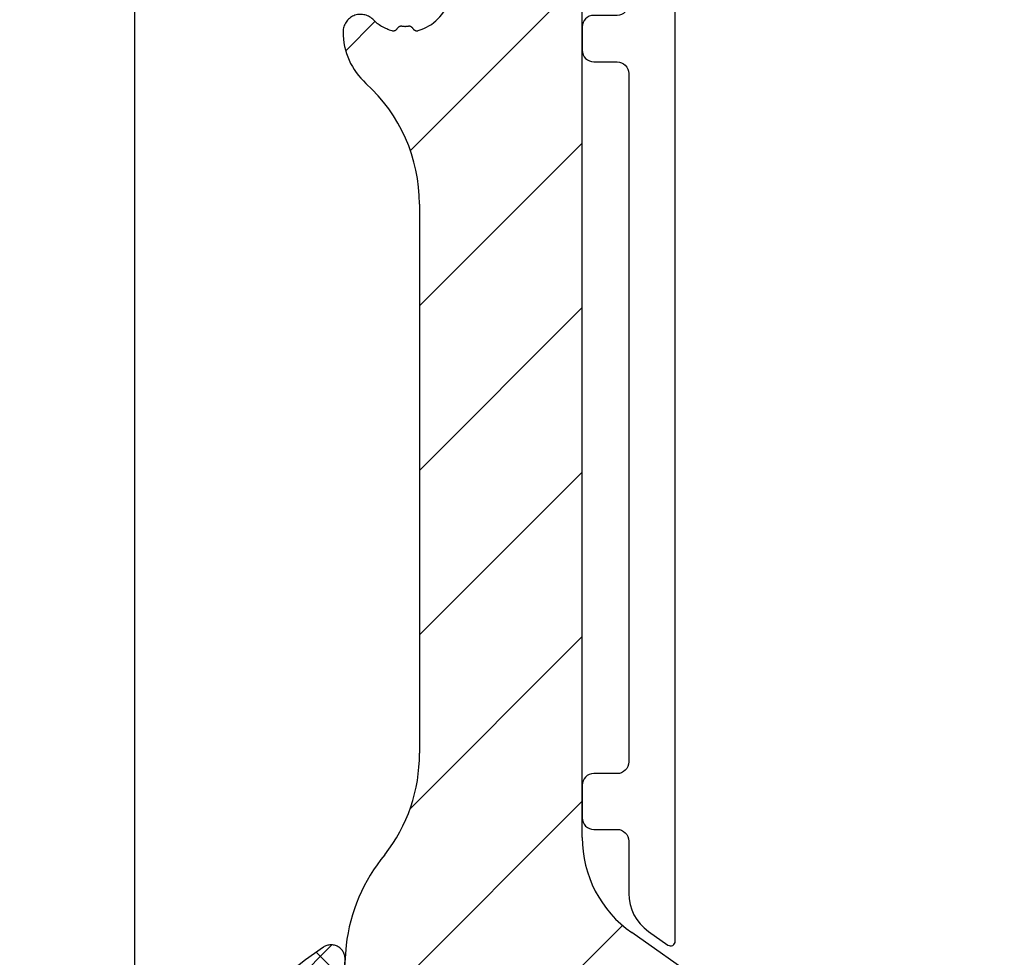
# Model space of a CAD drawing. Units: millimetres. Extents: x -3 to 1303, y 684 to 1971.
# Drawn here: x 807 to 850, y 1121 to 1161 of the extents above; entities that cross this region are included whole.
import ezdxf

# ---------------------------------------------------------------- set-up
doc = ezdxf.new("R2010")
doc.units = ezdxf.units.MM
doc.linetypes.add('ACISOTGB', pattern=[9, 4, -1, 1, -1, 1, -1])
doc.linetypes.add('AUSGEZOGEN', pattern=[2000.1, 2000, -0.1])
doc.layers.get('DEFPOINTS').update_dxf_attribs({"color": 5, "linetype": 'AUSGEZOGEN'})
for name, color, linetype in [('-ALU', 2, 'AUSGEZOGEN'), ('-ALU-BLENDE', 113, 'Continuous'), ('-GUMMI', 30, 'AUSGEZOGEN')]:
    doc.layers.add(name, color=color, linetype=linetype)
doc.layers.add('-GLAS', color=1, linetype='AUSGEZOGEN', lineweight=25)
doc.styles.get("Standard").update_dxf_attribs({"font": 'arial.ttf'})

# ---------------------------------------------------------------- blocks, each defined once
blk = doc.blocks.new('BA-Z-P9717-16(S)')
at = {"layer": '-GUMMI'}
h = blk.add_hatch(dxfattribs=at)
h.set_pattern_fill('ANSI37', color=256, scale=0.5, angle=90, style=0)
h.set_pattern_definition([(135, (-5556.674115072348, -5691.492984657599), (-1.122532015133644, -1.122532015133644), []), (225, (-5556.674115072348, -5691.492984657599), (1.122532015133644, -1.122532015133644), [])])
edge = h.paths.add_edge_path()
edge.add_line((0, 0), (0.5008117156130538, -0.4408089729095082))
edge.add_line((0.5008117156130538, -0.4408089729095082), (10.50207901617705, -3.393920170159618))
edge.add_arc((9.270682964924163, 3.496918948914754), 7.00000000000049, 280.1318354350901, 355.6817877263091)
edge.add_line((16.25081171562761, 2.969849101917134), (17.80080806364094, 23.49687058476593))
edge.add_arc((17.20251131358054, 23.54204800022217), 0.6000000000001176, 355.6817877263767, 483.9480560570034)
edge.add_arc((27.54259261783136, 8.182227981686083), 19.11597559893405, 123.9480560569917, 168.9775928037352)
edge.add_arc((9.760811715625096, 11.64587343801031), 0.9999999999998983, 168.9775928036425, 179.9999999996873)
edge.add_line((8.760811715625096, 11.64587343801577), (8.760811715613272, -0.1822051854805977))
edge.add_arc((8.760811715613272, -0.5822051854802339), 0.3999999999996362, -165.867661276984, 90, ccw=False)
edge.add_line((8.372917971491006, -0.6798701396373872), (1.000811715613054, 1.496918948912025))
edge.add_line((1.000811715613054, 1.496918948912025), (0, 0.788045573321142))
edge.add_line((0, 0.788045573321142), (-1.000811715613054, 1.496918948912025))
edge.add_line((-1.000811715613054, 1.496918948912025), (-8.372917971491006, -0.6798701396373872))
edge.add_arc((-8.760811715613272, -0.5822051854802339), 0.399999999999636, 90, 345.86766127698405, ccw=False)
edge.add_line((-8.760811715613272, -0.1822051854805977), (-8.760811715625096, 11.64587343801577))
edge.add_arc((-9.760811715625096, 11.64587343801031), 1, 3.126612474065896e-10, 11.02240719635751)
edge.add_arc((-27.54259261783136, 8.182227981686083), 19.1159755989342, 11.02240719626479, 56.0519439430083)
edge.add_arc((-17.20251131358054, 23.54204800022217), 0.5999999999995184, 56.05194394299658, 184.3182122736233)
edge.add_line((-17.80080806364094, 23.49687058476593), (-16.25081171562761, 2.969849101917134))
edge.add_arc((-9.270682964924163, 3.496918948914754), 7.000000000000779, 184.3182122736909, 259.8681645649098)
edge.add_line((-10.50207901617705, -3.393920170159618), (-0.5008117156130538, -0.4408089729095082))
edge.add_line((-0.5008117156130538, -0.4408089729095082), (0, 0))
blk.add_lwpolyline([(0, 0), (0.5008117156130538, -0.4408089729095082), (10.50207901617705, -3.393920170159618, 0.3421325714325855), (16.25081171562761, 2.969849101917134), (17.80080806364094, 23.49687058476593, 0.6264859852261057), (16.86744666903087, 24.03977451546143, 0.1990463484036582), (8.779259228700539, 11.83706631290897, 0.04813144035820827), (8.760811715625096, 11.64587343801577), (8.760811715613272, -0.1822051854805977, -2.047302561158507), (8.372917971491006, -0.6798701396373872), (1.000811715613054, 1.496918948912025), (0, 0.788045573321142), (-1.000811715613054, 1.496918948912025), (-8.372917971491006, -0.6798701396373872, -2.047302561158507), (-8.760811715613272, -0.1822051854805977), (-8.760811715625096, 11.64587343801577, 0.04813144035820827), (-8.779259228700539, 11.83706631290897, 0.1990463484036582), (-16.86744666903087, 24.03977451546143, 0.6264859852261057), (-17.80080806364094, 23.49687058476593), (-16.25081171562761, 2.969849101917134, 0.3421325714325855), (-10.50207901617705, -3.393920170159618), (-0.5008117156130538, -0.4408089729095082)], format="xyb", close=True, dxfattribs=at)
at = {"layer": 'DEFPOINTS', "insert": (-5.791629633701973, -0.9346008911631429), "char_height": 0.8, "width": 9.989866587663794, "attachment_point": 5, "rotation": 16.167182960042187}
blk.add_mtext('BA-Z-P9717-16(S)', dxfattribs=at)
blk = doc.blocks.new('AC-Inlays VSG16')
at = {"layer": 'DEFPOINTS', "linetype": 'ACISOTGB'}
blk.add_lwpolyline([(-8.7599999999984, 104.8388868300772), (-8.760000000002037, 2), (-6.760000000002037, 0), (6.760000000002037, 0), (8.760000000002037, 2), (8.7599999999984, 104.6552488471843)], dxfattribs=at)
at = {"layer": '-GUMMI', "color": 1}
blk.add_blockref('BA-Z-P9717-16(S)', (0, -1.496918948914754), dxfattribs=at)
blk = doc.blocks.new('BLI-1')
at = {"layer": '-ALU-BLENDE'}
blk.add_lwpolyline([(-5.331032679579948, 0.500000000003638), (3.637978807091713e-12, 0.500000000003638, -0.4142135623730948), (0.500000000003638, 3.637978807091713e-12), (0.500000000003638, -12.399999999996, -0.414213562373095), (3.637978807091713e-12, -12.899999999996), (-0.999999999992724, -12.899999999996, 0.4142135623730951), (-1.499999999992724, -13.399999999996), (-1.499999999992724, -14.399999999996, 0.4142135623732247), (-0.999999999992724, -14.899999999996), (3.637978807091713e-12, -14.899999999996, -0.4142135623732248), (0.500000000003638, -15.399999999996), (0.500000000003638, -24.399999999996, -0.4142135623730951), (3.637978807091713e-12, -24.899999999996), (-0.999999999992724, -24.899999999996, 0.4142135623730951), (-1.499999999992724, -25.399999999996), (-1.499999999992724, -26.399999999996, 0.4142135623732247), (-0.999999999992724, -26.899999999996), (3.637978807091713e-12, -26.899999999996, -0.4142135623732243), (0.500000000003638, -27.399999999996), (0.500000000003638, -33.74755115064909), (0.8000000000029104, -33.74755115064909), (0.8000000000029104, -34.34755115064945), (0.500000000003638, -34.34755115064945), (0.500000000003638, -34.64755115065054, -1), (0.500000000003638, -35.24755115064909), (0.500000000003638, -36.399999999996, -0.4142135623730951), (3.637978807091713e-12, -36.899999999996), (-0.999999999992724, -36.899999999996, 0.4142135623730951), (-1.499999999992724, -37.399999999996), (-1.499999999992724, -38.399999999996, 0.4142135623732431), (-0.999999999992724, -38.899999999996), (3.637978807091713e-12, -38.899999999996, -0.414213562373243), (0.500000000003638, -39.399999999996), (0.500000000003638, -68.99510230130363, -0.4142135623730951), (3.637978807091713e-12, -69.49510230130363), (-0.999999999992724, -69.49510230130363, 0.4142135623730951), (-1.499999999992724, -69.99510230130363), (-1.499999999992724, -71.39510230130509, 0.4142135623732432), (-0.999999999992724, -71.89510230130327), (3.637978807091713e-12, -71.89510230130327, -0.4142135623732432), (0.500000000003638, -72.39510230130327), (0.500000000003638, -74.64267517100961, 0.2446984432293908), (1.352847127305722, -76.280979259589), (2.185284712737484, -76.86385833199529, 0.6068148963141371), (2.500000000003638, -76.70002792313971), (2.500000000003638, 1.600000000004002, 0.4142135623730951), (2.000000000003638, 2.100000000004002), (-6.999999999996362, 2.100000000004002, 0.414213562373095), (-7.499999999996362, 1.600000000004002), (-7.499999999996362, 0.7000000000043656, 0.414213562373095), (-7.299999999995634, 0.500000000003638), (-6.748483855681116, 0.500000000003638, -0.4610063144288253), (-6.550946187562658, 0.2687131069942552), (-6.913844170292577, -2.022534581139553, 0.4610063144273754), (-6.419999999994616, -2.600751813659372), (-5.119999999995343, -2.600751813659372, 0.4142135623730951), (-4.919999999994616, -2.400751813660463), (-4.919999999994616, -1.800751813660099, 0.414213562373095), (-5.119999999998981, -1.600751813659372), (-5.600405303717707, -1.600751813659372, -0.4610063144274029), (-5.797942971836164, -1.369464920651808), (-5.528570347698405, 0.3312868930115656, -0.3689194771096671)], format="xyb", close=True, dxfattribs=at)
blk = doc.blocks.new('AC_Grundprofil gebohrt')
at = {"layer": '-ALU'}
h = blk.add_hatch(dxfattribs=at)
h.set_pattern_fill('_U', color=256, scale=5, angle=45, style=0, pattern_type=0)
h.set_pattern_definition([(45, (-2089.487185975674, -1658.999999967264), (-3.535533905932737, 3.535533905932738), [])])
edge = h.paths.add_edge_path()
edge.add_line((37.27068296491052, 35.00000000000023), (34.70820393248505, 35))
edge.add_arc((34.70820393248732, 27.00000000000364), 7.999999999996362, 90.00000000001629, 106.9574262942097)
edge.add_arc((27.99999999998545, 48.99999999996248), 14.99999999996498, 253.04257370579262, 286.9574262942074, ccw=False)
edge.add_arc((21.29179606748357, 27.00000000000364), 7.999999999996382, 73.04257370579032, 89.99999999998371)
edge.add_line((21.29179606748585, 35), (18.72931703506038, 35))
edge.add_arc((18.72931703505901, 42.00000000000023), 7.000000000000227, 184.3182122737082, 270.00000000001114, ccw=False)
edge.add_line((11.74918828435648, 41.47293015300056), (10.2410103486036, 61.4461390749766))
edge.add_line((10.2410103486036, 61.4461390749766), (8.600082315053442, 79.80535306970523))
edge.add_arc((38.30810751050785, 83.98066611056402), 30.00000000004866, 179.0253424438803, 188.0002314587375, ccw=False)
edge.add_line((8.312448009149648, 84.49097100128893), (8.489832234190544, 94.91759420586823))
edge.add_arc((15.48881945116364, 94.79852306468979), 7.00000000000102, 131.3258453670549, 179.0253424438028, ccw=False)
edge.add_arc((8.885414590179607, 102.3081864554072), 2.999999999996448, 311.3258453670439, 358.9376504725506)
edge.add_arc((11.11575037794137, 102.2807345187493), 0.7696642122347788, 357.902531537884, 493.8656437950964)
edge.add_arc((9.1964565519379, 104.277571006086), 2.000000884431988, 285.8741565246974, 313.86564379510287, ccw=False)
edge.add_arc((9.688802502746512, 102.5462135477087), 0.1999999999999434, 209.8997107543235, 285.87415652455115, ccw=False)
edge.add_arc((9.342042796574788, 102.3468202023471), 0.1999999999987426, 29.89971075486562, 94.31216802755931)
edge.add_arc((9.196456551942902, 104.2775710061128), 1.736231912987851, 264.6802016956744, 274.312168027134, ccw=False)
edge.add_arc((9.01693948740467, 102.3496789851729), 0.1999999999978562, 84.68020169568437, 149.0926589681393)
edge.add_arc((8.673739846958142, 102.5551394601973), 0.2000000000019416, 253.1182131983286, 329.0926589679929, ccw=False)
edge.add_arc((9.19645655193699, 104.2775710060789), 2.00000088442146, 195.8741565246756, 253.11821319835252, ccw=False)
edge.add_arc((7.465099093569734, 103.7852250552755), 0.2000000000003788, 119.89971075448449, 195.8741565249897, ccw=False)
edge.add_arc((7.265705748207438, 104.1319847614493), 0.200000000000009, 299.8997107545819, 364.3121680270802)
edge.add_arc((9.196456551887877, 104.2775710060805), 1.736231912901762, 174.6802016955004, 184.3121680273783, ccw=False)
edge.add_arc((7.268564531029369, 104.4570880706153), 0.2000000000025473, 354.6802016960058, 419.0926589684731)
edge.add_arc((7.474025006053125, 104.8002877110641), 0.1999999999989396, 163.1182131986815, 239.0926589681614, ccw=False)
edge.add_arc((9.1964565519379, 104.2775710060857), 2.000000884421386, 105.8741565245933, 163.1182131984267, ccw=False)
edge.add_arc((8.704110601136108, 106.0089284644548), 0.199999999999193, 29.899710754679177, 105.87415652474769, ccw=False)
edge.add_arc((9.050870307308287, 106.2083218098162), 0.1999999999993586, 209.8997107543885, 274.3121680272848)
edge.add_arc((9.196456551940628, 104.2775710060503), 1.7362319129875, 84.68020169571861, 94.31216802718012, ccw=False)
edge.add_arc((9.375973616477495, 106.2054630269888), 0.1999999999967242, 264.6802016956541, 329.0926589684078)
edge.add_arc((9.719173256922659, 106.0000025519698), 0.199999999999059, 73.11821319783343, 149.0926589688651, ccw=False)
edge.add_arc((9.196456551925621, 104.2775710060807), 2.000000884431357, 46.42438167672083, 73.1182131978668, ccw=False)
edge.add_arc((11.11855147895631, 106.2976901614909), 0.7884270437338682, 226.4243816766598, 370.8080405762265)
edge.add_line((11.892992571989, 106.4455353396822), (11.11755212362186, 110.5074395273023))
edge.add_arc((10.62642165112811, 110.4136799465223), 0.4999999999999741, 10.8080405762995, 151.2776296365958)
edge.add_line((10.1879423510909, 110.6539629118756), (9.507140827703552, 109.4116052815789))
edge.add_arc((10.38409942777935, 108.9310393508708), 1.000000000002098, 151.2776296365648, 190.849083240414)
edge.add_arc((8.616271966358454, 108.5922384260687), 0.7999999999980826, -172.2485883441542, 10.849083240420214, ccw=False)
edge.add_line((7.82358190666173, 108.4843381514859), (4.223266482105828, 134.9340785237528))
edge.add_arc((4.421017504370866, 134.9639872715243), 0.2000000000003191, 74.49618486042601, 188.6004864920076, ccw=False)
edge.add_line((4.474478012471536, 135.1567098028322), (5.462340746445989, 134.8826803817083))
edge.add_arc((5.51580125454484, 135.075402913016), 0.1999999999995953, 254.4961848609107, 314.5833869042464)
edge.add_line((5.656190568392049, 134.9329569914971), (6.086914552575763, 135.3574622630531))
edge.add_arc((5.384967983341994, 136.0696918706487), 0.9999999999974528, 314.5833869040987, 367.4961848600843)
edge.add_line((6.37642153383058, 136.2001520454851), (6.341325231835071, 136.4668721634644))
edge.add_arc((6.143034521737263, 136.4407801284988), 0.199999999999346, 7.496184859603003, 89.49611848308945)
edge.add_line((6.144793377367023, 136.6407723944158), (5.336962196488457, 136.6478769612513))
edge.add_line((5.336962196488457, 136.6478769612513), (4.17596660930576, 136.6580861290986))
edge.add_arc((4.177725233244018, 136.8580783970517), 0.1999999999979729, 187.3183547423076, 269.49618486037843, ccw=False)
edge.add_line((3.979354495953885, 136.8326019258236), (3.773628497718164, 138.4344728278375))
edge.add_arc((3.971999235010117, 138.4599492990671), 0.2000000000001758, 89.49618486038412, 187.3183547426935, ccw=False)
edge.add_line((3.973757858948375, 138.6599415670225), (5.785916440883739, 138.6440064236576))
edge.add_arc((5.787675064820633, 138.8439986916123), 0.1999999999995524, 269.4961848607732, 367.5131323476231)
edge.add_line((5.985958048495377, 138.8701493777389), (5.841516650107224, 139.9653509070449))
edge.add_arc((5.345809190918317, 139.899974191728), 0.5000000000011507, 7.513132347644092, 90.00337217938157)
edge.add_line((5.345779763101746, 140.3999741908631), (2.502099917488522, 140.3999741908628))
edge.add_arc((2.502099917488067, 139.8999741908624), 0.5000000000004547, 89.99999999994789, 179.1801205591928)
edge.add_line((2.002151107746613, 139.9071287445458), (0, 0))
edge.add_line((0, 0), (2.800596298606251, 0))
edge.add_arc((2.800596298607161, 0.1999999999998181), 0.1999999999998181, 269.9999999997394, 359.9999999997394)
edge.add_line((3.000596298606979, 0.1999999999989086), (3.000596298606979, 1.704593407715947))
edge.add_arc((3.200596298607252, 1.704593407715038), 0.2000000000002728, 68.19859051347879, 179.9999999997395, ccw=False)
edge.add_line((3.274874433878722, 1.890288745892121), (6.686291636782698, 0.5257218647293485))
edge.add_arc((6.500596298606069, 0.06148351928618467), 0.5000000000003388, 2.3447910280083306e-10, 68.19859051371589, ccw=False)
edge.add_line((7.000596298606524, 0.06148351928823104), (7.000596298606979, -0.1000000000003638))
edge.add_arc((7.200596298607252, -0.100000000001728), 0.2000000000002728, 179.9999999996092, 299.9999999996318)
edge.add_line((7.300596298606251, -0.2732050807594533), (7.904273471976921, 0.0753280977896793))
edge.add_arc((8.154273471978286, -0.3576846040966757), 0.4999999999956035, 75.00000000025, 120.0000000004714, ccw=False)
edge.add_line((8.283682994526316, 0.1252783090442335), (9.130005821265513, -0.1014932089183276))
edge.add_arc((9.000596298715664, -0.5844561220637843), 0.5000000000005259, -2.084391326206969e-09, 75.00000000018349, ccw=False)
edge.add_line((9.500596298716118, -0.5844561220819742), (9.500596298705204, -0.8079723050541361))
edge.add_line((9.500596298705204, -0.8079723050541361), (9.100596298711025, -1.500792628075942))
edge.add_line((9.100596298711025, -1.500792628075942), (9.500596298705204, -2.193612951099567))
edge.add_line((9.500596298705204, -2.193612951099567), (9.500596298716118, -2.417129134071729))
edge.add_arc((9.000596298715209, -2.417129134091283), 0.5000000000009095, -75.00000000014671, 2.240710728074191e-09, ccw=False)
edge.add_line((9.130005821265513, -2.900092047237194), (8.283682994526316, -3.126863565197709))
edge.add_arc((8.154273471975557, -2.643900652057482), 0.4999999999957099, 239.9999999998906, 285.00000000007225, ccw=False)
edge.add_line((7.904273471976921, -3.076913353945429), (7.443140310457238, -2.810677999010295))
edge.add_arc((7.343140310457329, -2.983883079767111), 0.1999999999998922, 60.00000000001226, 163.7630544567305)
edge.add_arc((7.055106234471623, -2.899999999999864), 0.1000000000003716, 269.99999999973943, 343.76305445639167, ccw=False)
edge.add_line((7.055106234471168, -3.000000000000227), (3.500596298606979, -3))
edge.add_arc((3.500596298607434, -3.5), 0.5, 90.00000000005213, 180)
edge.add_line((3.000596298607434, -3.5), (3.000596298606979, -5.5))
edge.add_arc((3.500596298606979, -5.500000000000227), 0.5, 179.9999999999739, 269.9999999999479)
edge.add_line((3.500596298606524, -6.000000000000227), (14.1938725292348, -6))
edge.add_arc((14.19387252923707, -6.499999999996817), 0.4999999999968168, 60.000000000085095, 90.00000000026063, ccw=False)
edge.add_line((14.4438725292348, -6.066987298107051), (15.59827674018379, -6.733482880053998))
edge.add_arc((15.84827674018879, -6.300470178150817), 0.5000000000119939, 240.0000000001316, 269.9999999998437)
edge.add_line((15.84827674018743, -6.800470178162868), (16.30719536278411, -6.800470178162868))
edge.add_arc((16.3071953627832, -6.300470178164687), 0.499999999998181, 270.0000000001042, 315.0000000002211)
edge.add_line((16.66074875337654, -6.654023568755292), (17.3541496891994, -5.960622632932427))
edge.add_arc((17.00059629860698, -5.607069242338412), 0.4999999999999237, 314.999999999871, 360.0000000000261)
edge.add_line((17.50059629860698, -5.607069242338184), (17.50059629860698, -4.519561878847526))
edge.add_arc((17.00059629860652, -4.519561878847526), 0.5000000000004547, 0, 75.00000000018353)
edge.add_line((17.13000582115637, -4.036598965702069), (15.50059629860698, -3.599999999996726))
edge.add_line((15.50059629860698, -3.599999999996726), (14.00059629860698, -3.599999999996726))
edge.add_arc((14.00059629860743, -3.099999999996726), 0.5, 180, 269.9999999999479, ccw=False)
edge.add_line((13.50059629860743, -3.099999999996726), (13.50059629860698, -0.4999999999909051))
edge.add_arc((14.00059629860698, -0.4999999999906777), 0.5, 90.00000000005213, 180.0000000000261, ccw=False)
edge.add_line((14.00059629860652, 9.322320693172514e-12), (70.19702423498484, 1.364242052659392e-12))
edge.add_line((70.19702423498484, 1.364242052659392e-12), (70.19702423498484, 4.600000000000364))
edge.add_line((70.19702423498484, 4.600000000000364), (69.99903998780064, 4.600000000000364))
edge.add_line((69.99903998780064, 4.600000000000364), (69.99903998780064, 25.39999999999964))
edge.add_line((69.99903998780064, 25.39999999999964), (78, 25.39999999999964))
edge.add_line((78, 25.39999999999964), (78.19999999999709, 25.20000000000073))
edge.add_line((78.19999999999709, 25.20000000000073), (81.19999999999709, 25.20000000000073))
edge.add_line((81.19999999999709, 25.20000000000073), (81.39999999999782, 25.39999999999964))
edge.add_line((81.39999999999782, 25.39999999999964), (81.69702423498529, 25.39999999999964))
edge.add_line((81.69702423498529, 25.39999999999964), (81.69702423498529, 30))
edge.add_line((81.69702423498529, 30), (80.33142897346625, 30))
edge.add_arc((80.33142897346443, 35.00000000000068), 5.000000000000682, 195.0000000000221, 270.00000000002086, ccw=False)
edge.add_line((75.50179984201895, 33.70590477448604), (70.4554812221395, 52.53902225505408))
edge.add_arc((63.6940004381172, 50.72728893933754), 6.999999999998573, 14.99999999999375, 54.99999999998846)
edge.add_line((67.70903549257491, 56.46135324935858), (58.1321178182443, 63.16718319773645))
edge.add_arc((61.00000000000045, 67.26294341918128), 5.00000000000043, 179.9999999999896, 234.9999999999905, ccw=False)
edge.add_line((56, 67.26294341918219), (56, 139.4999999999945))
edge.add_arc((55.5, 139.4999999999948), 0.5, 359.999999999974, 449.9999999999479)
edge.add_line((55.50000000000045, 139.9999999999948), (52.17385734756317, 139.9999999999945))
edge.add_arc((52.17385734756226, 139.7999999999945), 0.2000000000000455, 89.99999999973946, 171.9999999996261)
edge.add_line((51.97580373381425, 139.8278346201878), (51.77904656523242, 138.4278346201863))
edge.add_arc((51.9771001789818, 138.3999999999949), 0.20000000000098, 172.0000000001965, 269.9999999998697)
edge.add_line((51.97710017898135, 138.1999999999937), (53.82850819436862, 138.1999999999935))
edge.add_arc((53.82850819436953, 137.9999999999934), 0.2000000000000455, -7.822169882136109, 90.00000000026063, ccw=False)
edge.add_line((54.02664724494343, 137.9727802160542), (53.80684375754936, 136.3727802160538))
edge.add_arc((53.60870470697546, 136.3999999999935), 0.2000000000001261, 270.00000000065137, 352.17783011773486, ccw=False)
edge.add_line((53.60870470697773, 136.1999999999935), (52.44766423371038, 136.1999999999935))
edge.add_line((52.44766423371038, 136.1999999999935), (51.63980181246006, 136.199999064087))
edge.add_arc((51.63980204416021, 135.9999990640895), 0.1999999999976786, 90.00006637720118, 172.0000000007792)
edge.add_line((51.44174843041401, 136.0278336842784), (51.40430818332607, 135.7614324837432))
edge.add_arc((52.39457625207115, 135.6222593827897), 1.000000000002561, 172.0000000004013, 224.9127979563678)
edge.add_line((51.68639410005926, 134.9162296103459), (52.11336870669402, 134.4879533427156))
edge.add_arc((52.25500513709676, 134.6291592972045), 0.2000000000008769, 224.9127979563219, 284.9999999999304)
edge.add_line((52.30676894611724, 134.4359741319458), (53.29704237079568, 134.7013170963728))
edge.add_arc((53.34880617981662, 134.5081319311157), 0.1999999999994151, -7.999999999535305, 105.00000000017431, ccw=False)
edge.add_line((53.54685979356464, 134.4802973109254), (51.23831433269879, 118.0541428359702))
edge.add_line((51.23831433269879, 118.0541428359702), (51.48588134988677, 118.0193495607309))
edge.add_line((51.48588134988677, 118.0193495607309), (51.34670824892601, 117.0290814919881))
edge.add_line((51.34670824892601, 117.0290814919881), (51.09914123173803, 117.0638747672274))
edge.add_line((51.09914123173803, 117.0638747672274), (50.75120847933795, 114.5882045953749))
edge.add_arc((50.71641520409867, 114.3406375781897), 0.2499999999997536, -97.99999999983771, 82.00000000016229, ccw=False)
edge.add_line((50.68162192885939, 114.0930705610044), (49.83399447082411, 108.061887810265))
edge.add_arc((49.04178001583205, 108.1732262910341), 0.7999999999989592, 168.6471016199096, 351.9999999999164, ccw=False)
edge.add_arc((47.27700001609992, 108.5275588361769), 1.000000000000875, 348.6471016201007, 388.2185552239924)
edge.add_line((48.15815038650544, 109.0003949861657), (47.48829938239942, 110.2486909559193))
edge.add_arc((47.04772419719802, 110.0122728809263), 0.4999999999986526, 28.21855522392861, 168.688144284191)
edge.add_line((46.55743715113567, 110.1103474059673), (45.73196080698835, 105.9836859901079))
edge.add_arc((46.46739137615532, 105.8365742025312), 0.7500000000728398, 168.6881442841588, 314.1733850803334)
edge.add_arc((48.38368001967638, 103.8641790343518), 2.000000884426333, 106.3779716622289, 134.1733850909927, ccw=False)
edge.add_arc((47.87612906977802, 105.5911403011989), 0.2000000000007626, 30.40352589161722, 106.3779716622771, ccw=False)
edge.add_arc((48.2211220805998, 105.7935750375541), 0.199999999998337, 210.4035258916, 274.8159831643276)
edge.add_arc((48.38368001968365, 103.8641790343845), 1.736231912920725, 85.18401683345547, 94.81598316518921, ccw=False)
edge.add_arc((48.54623795881844, 105.7935750375532), 0.2000000000016055, 265.1840168328765, 329.5964741055984)
edge.add_arc((48.89123096963385, 105.5911403011778), 0.2000000000021294, 73.622028335668, 149.5964741052613, ccw=False)
edge.add_arc((48.38368001967638, 103.8641790343524), 2.000000884423546, 16.377971662083723, 73.62202833576441, ccw=False)
edge.add_arc((50.11064128652515, 104.3717299842442), 0.1999999999981831, -59.59647410775278, 16.377971662765788, ccw=False)
edge.add_arc((50.31307602288189, 104.0267369734252), 0.1999999999991895, 120.4035258917588, 184.8159831648305)
edge.add_arc((48.38368001964545, 103.8641790343622), 1.736231912984748, -4.815983167119384, 4.815983164258228, ccw=False)
edge.add_arc((50.31307602287552, 103.7016210952061), 0.2000000000005847, 175.1840168332442, 239.5964741057572)
edge.add_arc((50.11064128650196, 103.356628084392), 0.2000000000008847, -16.377971664155496, 59.59647410535422, ccw=False)
edge.add_arc((48.38368001967547, 103.8641790343445), 2.000000884422098, 286.37797166221196, 343.62202833592875, ccw=False)
edge.add_arc((48.89123096957201, 102.1372177675014), 0.2000000000007626, 210.4035258917295, 286.3779716622771, ccw=False)
edge.add_arc((48.54623795874841, 101.9347830311419), 0.200000000001862, 30.40352589229135, 94.81598316476489)
edge.add_arc((48.38368001966501, 103.8641790343147), 1.736231912920307, 265.1840168333789, 274.815983165115, ccw=False)
edge.add_arc((48.22112208053022, 101.9347830311488), 0.1999999999993755, 85.18401683347642, 149.5964741059062)
edge.add_arc((47.87612906971754, 102.1372177675196), 0.199999999999687, 253.6220283350543, 329.59647410568147, ccw=False)
edge.add_arc((48.38368001967092, 103.8641790343418), 2.000000884416887, 225.8266149073667, 253.62202833578982, ccw=False)
edge.add_arc((46.46739137595569, 101.8917838665398), 0.7499999999466324, 45.82661489330942, 179.9999999999653)
edge.add_arc((48.71739137600798, 101.8917838665184), 2.999999999999091, 179.9999999995831, 227.7985654110618)
edge.add_arc((42.00000000001683, 94.4839060934089), 6.999999999979461, -1.8428636394673958e-10, 47.798565411048514, ccw=False)
edge.add_line((48.99999999999636, 94.4839060933864), (48.99999999995998, 70.87886921533027))
edge.add_line((48.99999999995998, 70.87886921533027), (48.99999999997817, 70.87886921317477))
edge.add_arc((42.05989329318299, 70.81830381949021), 6.940370974855419, -38.29504346501352, 0.5000000000048885, ccw=False)
edge.add_arc((53.30332085692999, 61.74725987263719), 7.506765014815878, 140.5481649294828, 173.2929924250211)
edge.add_line((45.84792934435973, 62.62399152026956), (44.25081171561396, 41.47293015300056))
edge.add_arc((37.27068296491143, 42.00000000000045), 7.000000000000043, 269.99999999999255, 355.68178772629, ccw=False)
h.paths.add_polyline_path([(51.59961657464737, 17.25000000002001), (50.99961657464883, 16.50000000000182), (50.99961657464883, 13.49500531627746), (51.59961657464737, 12.74500531628109), (51.59961657464737, 4.600000000000364), (43.60147007132764, 4.599999999998545), (43.40147007132691, 4.799999999999272), (40.40147007132691, 4.799999999999272), (40.20147007132618, 4.599999999998545), (16.40461125837464, 4.600000000000364), (16.20461125837028, 4.800000000001091), (13.20461125837028, 4.800000000001091), (13.00461125837319, 4.600000000000364), (4.999616574648826, 4.600000000000364), (4.999616574648826, 12.89500531627891), (5.599616574651009, 13.49500531627928), (5.599616574651009, 16.50000000000182), (4.999616574648826, 17.10000000001673), (4.999616574648826, 25.40000000000146), (12.99961657464883, 25.40000000000327), (13.19961657464955, 25.20000000000255), (16.20461125837028, 25.20000000000255), (16.40461125837101, 25.399999999996), (40.19647538760546, 25.39999999999964), (40.39647538760619, 25.19999999999891), (43.40147007132691, 25.19999999999891), (43.60147007132764, 25.39999999999964), (51.59961657464737, 25.40000000000146)], flags=16)
edge = h.paths.add_edge_path(flags=16)
edge.add_line((56.78640479282376, 53.43221437362104), (61.39961657465028, 50.20200870862936))
edge.add_line((61.39961657465028, 50.20200870862936), (65.19961657464955, 50.20200870862936))
edge.add_arc((65.1996165746491, 50.00200870862864), 0.2000000000007276, 0, 89.99999999986971, ccw=False)
edge.add_line((65.39961657464983, 50.00200870862864), (65.39961657465028, 45.70200870862936))
edge.add_arc((65.89961657465028, 45.70200870862914), 0.5, 179.9999999999739, 269.9999999999479)
edge.add_line((65.89961657464983, 45.20200870862914), (66.89961506103282, 45.2032389988035))
edge.add_arc((66.89961506103236, 44.7032389988035), 0.5, 0, 89.99999999994787, ccw=False)
edge.add_line((67.39961506103236, 44.7032389988035), (67.39961506103282, 37.7032389988035))
edge.add_arc((66.89961506103282, 37.70323899880327), 0.5, -89.99999999994787, 2.5977442419389263e-11, ccw=False)
edge.add_line((66.89961506103327, 37.20323899880327), (65.89961657465028, 37.20200870862936))
edge.add_arc((65.89961657465074, 36.70200870862936), 0.5, 90.00000000005213, 180)
edge.add_line((65.39961657465074, 36.70200870862936), (65.39961657465028, 34.03893822923783))
edge.add_arc((66.26800603299444, 34.03893822923715), 0.8683894583441543, 179.999999999955, 312.3774798144513)
edge.add_arc((68.20133578738569, 31.92000000003054), 2.000000884409963, 106.37797166373741, 132.3774798143208, ccw=False)
edge.add_arc((67.69378483744185, 33.64696126684771), 0.2000000000004545, 30.403525892086122, 106.3779716624388, ccw=False)
edge.add_arc((68.03877784826318, 33.84939600320558), 0.1999999999994196, 210.4035258918711, 274.8159831643003)
edge.add_arc((68.2013357873243, 31.92000000003304), 1.736231912920629, 85.18401683270218, 94.81598316443637, ccw=False)
edge.add_arc((68.36389372647773, 33.84939600319922), 0.2000000000008088, 265.184016834034, 329.5964741062261)
edge.add_arc((68.7088867372945, 33.64696126682725), 0.2000000000023385, 73.62202833597308, 149.5964741056741, ccw=False)
edge.add_arc((68.20133578733794, 31.91999999999916), 2.000000884426306, 16.37797166216268, 73.62202833584189, ccw=False)
edge.add_arc((69.92829705418399, 32.42755094989639), 0.200000000001969, -59.59647410808839, 16.377971661836114, ccw=False)
edge.add_arc((70.13073179054163, 32.08255793907369), 0.1999999999989933, 120.4035258917918, 184.8159831643761)
edge.add_arc((68.20133578730702, 31.91999999999075), 1.736231912984749, -4.81598316640418, 4.815983164973488, ccw=False)
edge.add_arc((70.13073179053708, 31.75744206085142), 0.199999999999173, 175.1840168318373, 239.5964741049122)
edge.add_arc((69.92829705416261, 31.41244905004078), 0.1999999999998361, -16.37797166385411, 59.59647410548013, ccw=False)
edge.add_arc((68.20133578733521, 31.91999999999462), 2.000000884422098, 286.37797166221196, 343.62202833592875, ccw=False)
edge.add_arc((68.7088867372313, 30.19303873315175), 0.2000000000011089, 210.403525892367, 286.3779716623837, ccw=False)
edge.add_arc((68.36389372640724, 29.99060399679183), 0.2000000000022331, 30.4035258917003, 94.81598316449433)
edge.add_arc((68.20133578731475, 31.91999999998575), 1.736231912941765, 265.1840168338905, 274.8159831653867, ccw=False)
edge.add_arc((68.03877784819042, 29.99060399679547), 0.2000000000012288, 85.18401683260599, 149.5964741051295)
edge.add_arc((67.69378483737728, 30.19303873316812), 0.1999999999988815, 253.6220283360725, 329.59647410607477, ccw=False)
edge.add_arc((68.20133578725381, 31.92000000007852), 2.00000088447905, 227.622520186128, 253.6220283387166, ccw=False)
edge.add_arc((66.2680060328994, 29.80106177087373), 0.8683894582493317, 47.62252018622955, 180.00000000003)
edge.add_line((65.39961657465028, 29.80106177087328), (65.399616574643, 4.800000000001091))
edge.add_line((65.399616574643, 4.800000000001091), (55.99961657464883, 4.800000000001091))
edge.add_line((55.99961657464883, 4.800000000001091), (55.99961657464883, 53.02263835147642))
edge.add_arc((56.49961657464883, 53.02263835147687), 0.5, 55.000000000033594, 180.0000000000521, ccw=False)
for points in [[(67.70903549257491, 56.46135324935858), (58.1321178182443, 63.16718319773645, -0.2446984432290629), (56, 67.26294341918219), (56, 139.4999999999945, 0.414213562373095)], [(50.30252577742431, 103.3002335621059, -0.2551015371599932), (48.9476254918518, 101.945333276577, -0.3442028969463778), (48.71873446416066, 102.0360003993228, 0.2886940531303615), (48.52944679463326, 102.1340769267044, -0.0420521433092287), (48.23791324465128, 102.1340769267081, 0.2886940531286454), (48.04862557512388, 102.0360003993337, -0.344202896945915), (47.81973454742911, 101.9453332765988, -0.1218785246036132), (46.99001538350421, 102.4297096482733, 0.6629740741251612), (45.71739137600889, 101.8917838665402, 0.2116380987704809), (46.70217396320731, 99.66942053458115, -0.2116380987694741), (48.99999999999636, 94.4839060933864), (48.99999999995998, 70.87886921533027), (48.99999999997817, 70.87886921317477, -0.1709108715658394), (47.50690452982963, 66.51727860955907, 0.1438564754135692), (45.84792934435973, 62.62399152026956), (44.25081171561396, 41.47293015300056, -0.3923074468554869)]]:
    blk.add_lwpolyline(points, format="xyb", dxfattribs=at)

msp = doc.modelspace()

# ---------------------------------------------------------------- linework, layer by layer
at = {"layer": '-ALU'}
for points in [[(843.3962689088559, 1115.461353216623), (833.8193512345252, 1122.167183165001, -0.2446984432290629), (831.687233416281, 1126.262943386447), (831.687233416281, 1198.499999967259, 0.414213562373095)], [(825.9897591937053, 1162.30023352937, -0.2551015371599932), (824.6348589081327, 1160.945333243841, -0.3442028969463778), (824.4059678804416, 1161.036000366587, 0.2886940531303615), (824.2166802109142, 1161.134076893969, -0.0420521433092287), (823.9251466609322, 1161.134076893972, 0.2886940531286454), (823.7358589914048, 1161.036000366598, -0.344202896945915), (823.50696796371, 1160.945333243863, -0.1218785246036132), (822.6772487997852, 1161.429709615538, 0.6629740741251612), (821.4046247922898, 1160.891783833805, 0.2116380987704809), (822.3894073794883, 1158.669420501845, -0.2116380987694741), (824.6872334162773, 1153.483906060651), (824.6872334162409, 1129.878869182595), (824.6872334162591, 1129.878869180439, -0.1709108715658394), (823.1941379461106, 1125.517278576823, 0.1438564754135692), (821.5351627606407, 1121.623991487534), (819.9380451318949, 1100.472930120265, -0.3923074468554869)]]:
    msp.add_lwpolyline(points, format="xyb", dxfattribs=at)
at = {"layer": '-GLAS'}
msp.add_lwpolyline([(794.9272334162644, 1230.987800192205), (794.9272334162644, 1100.999999967263), (796.9272334162644, 1098.999999967263), (810.4472334162684, 1098.999999967263), (812.4472334162684, 1100.999999967263), (812.4472334162684, 1230.987800192205)], dxfattribs=at)

# ---------------------------------------------------------------- block references
at = {"layer": '-ALU'}
msp.add_blockref('AC_Grundprofil gebohrt', (775.687233416281, 1058.999999967264), dxfattribs=at)
at = {"layer": '-ALU-BLENDE'}
msp.add_blockref('BLI-1', (833.1872334162737, 1198.499999967255), dxfattribs=at)
at = {"layer": '-GUMMI'}
msp.add_blockref('AC-Inlays VSG16', (803.6872334162664, 1098.999999967263), dxfattribs=at)

doc.saveas('drawing.dxf')
